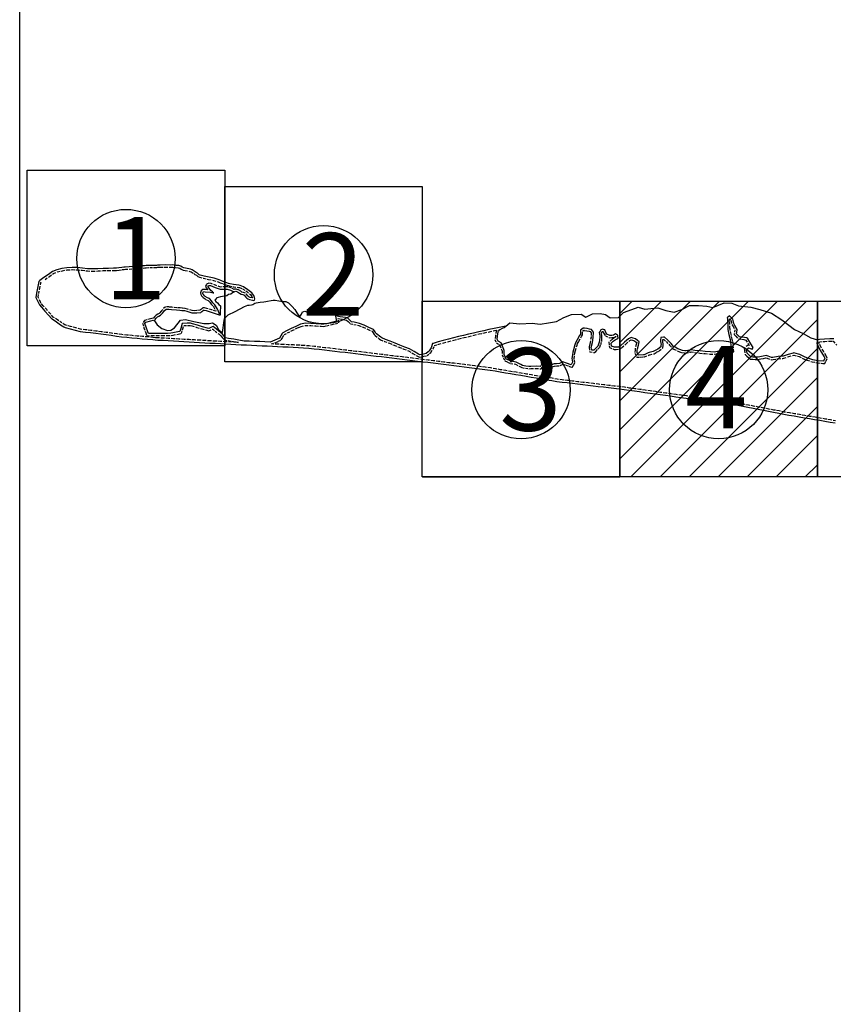
# Model space of a CAD drawing. Units: millimetres. Extents: x 703880 to 709008, y 2813558 to 2815358.
# Drawn here: x 705857 to 705954, y 2814408 to 2814526 of the extents above; entities that cross this region are included whole.
import ezdxf

# ---------------------------------------------------------------- set-up
doc = ezdxf.new("R2010")
doc.units = ezdxf.units.MM
doc.linetypes.add('OCULTA3', pattern=[0.45, 0.3, -0.15])
for name, color, linetype in [('Lomo', 7, 'Continuous'), ('MARGEN', 7, 'Continuous'), ('PM', 1, 'Continuous'), ('ZF', 5, 'OCULTA3'), ('Zi', 96, 'Continuous')]:
    doc.layers.add(name, color=color, linetype=linetype)
doc.styles.add('ROMANS', font='ROMANS', dxfattribs={"height": 0.2})

msp = doc.modelspace()

# ---------------------------------------------------------------- hatches: boundary and pattern name
at = {"layer": 'Lomo', "linetype": 'Continuous'}
h = msp.add_hatch(dxfattribs=at)
h.set_pattern_fill('ANSI31', color=256, scale=16.787555, style=0)
h.set_pattern_definition([(45, (-116283.2332, -567144.5117), (-1.7391166686, 1.7391166684), [])])
h.paths.add_polyline_path([(705928.39, 2814491.78), (705952, 2814491.78), (705952, 2814470.79), (705928.39, 2814470.79)])
edge = h.paths.add_edge_path(flags=16)
edge.add_ellipse((705940.2, 2814481.29), major_axis=(4.22, 4.22), ratio=1, start_angle=315, end_angle=675)

# ---------------------------------------------------------------- linework, layer by layer
at = {"layer": 'Lomo', "color": 7}
msp.add_line((705856.55, 2813653.73), (705856.55, 2815251.36), dxfattribs=at)
at = {"layer": 'Lomo', "color": 7, "linetype": 'Continuous'}
for p, q in [((705928.4, 2814470.78), (705928.4, 2814491.8)), ((705952.04, 2814491.8), (705952.04, 2814470.78)), ((705904.75, 2814470.78), (705928.39, 2814470.78))]:
    msp.add_line(p, q, dxfattribs=at)
for centre in [(705869.27, 2814496.92), (705869.27, 2814496.92), (705892.92, 2814494.98), (705892.92, 2814494.98), (705916.57, 2814481.22), (705916.57, 2814481.22), (705940.22, 2814481.22), (705940.22, 2814481.22), (705940.22, 2814481.22), (705940.22, 2814481.22)]:
    msp.add_ellipse(centre, major_axis=(4.16, 4.16), ratio=1, start_param=5.497787, end_param=11.780972, dxfattribs=at)
at = {"layer": 'MARGEN', "linetype": 'Continuous'}
for points in [[(705857.44, 2814507.51), (705881.09, 2814507.51), (705881.09, 2814486.49), (705857.44, 2814486.49)], [(705881.09, 2814505.56), (705904.74, 2814505.56), (705904.74, 2814484.54), (705881.09, 2814484.54)], [(705904.74, 2814491.81), (705928.39, 2814491.81), (705928.39, 2814470.78), (705904.74, 2814470.78)], [(705928.39, 2814491.81), (705952.04, 2814491.81), (705952.04, 2814470.78), (705928.39, 2814470.78)], [(705952.04, 2814491.81), (705975.69, 2814491.81), (705975.69, 2814470.78), (705952.04, 2814470.78)]]:
    msp.add_lwpolyline(points, close=True, dxfattribs=at)
at = {"layer": 'MARGEN', "color": 7, "linetype": 'Continuous'}
msp.add_lwpolyline([(705928.39, 2814491.8), (705952.04, 2814491.8), (705952.04, 2814470.78), (705928.39, 2814470.78)], close=True, dxfattribs=at)
at = {"layer": 'PM'}
msp.add_lwpolyline([(705954.01, 2814487.29), (705953.52, 2814487.29), (705952.89, 2814487.26), (705952.27, 2814487.21), (705952.06, 2814487.2), (705951.97, 2814486.8), (705952.21, 2814486.22), (705952.53, 2814485.69), (705952.84, 2814485.15), (705952.93, 2814484.99), (705952.77, 2814484.62), (705952.72, 2814484.62), (705952.1, 2814484.68), (705951.49, 2814484.81), (705950.9, 2814485), (705950.59, 2814485.11), (705950.33, 2814485.24), (705949.93, 2814485.45), (705949.76, 2814485.49), (705949.21, 2814485.62), (705949.15, 2814485.6), (705948.55, 2814485.45), (705947.95, 2814485.25), (705947.84, 2814485.22), (705947.34, 2814485.18), (705946.72, 2814485.09), (705946.54, 2814485.07), (705946.13, 2814485.24), (705945.9, 2814485.33), (705945.54, 2814485.23), (705944.93, 2814485.1), (705944.3, 2814485.13), (705944.08, 2814485.15), (705943.79, 2814485.42), (705943.62, 2814485.58), (705943.56, 2814485.97), (705943.55, 2814486.05), (705943.81, 2814486.25), (705944, 2814486.17), (705944.24, 2814486.08), (705944.36, 2814486.28), (705944.28, 2814486.39), (705943.94, 2814486.92), (705943.66, 2814487.39), (705943.59, 2814487.41), (705943.3, 2814487.47), (705942.98, 2814487.51), (705942.7, 2814487.54), (705942.46, 2814487.79), (705942.35, 2814487.91), (705942.42, 2814488.36), (705942.43, 2814488.44), (705942.17, 2814488.92), (705942.05, 2814489.13), (705941.97, 2814489.5), (705941.93, 2814489.68), (705941.61, 2814489.98), (705941.52, 2814490.06), (705941.25, 2814489.82), (705941.26, 2814489.68), (705941.3, 2814489.06), (705941.3, 2814488.54), (705941.32, 2814488.44), (705941.44, 2814487.82), (705941.58, 2814487.22), (705941.65, 2814486.91), (705941.68, 2814486.6), (705941.73, 2814486.01), (705941.7, 2814486), (705941.18, 2814485.84), (705941.1, 2814485.84), (705940.48, 2814485.86), (705939.86, 2814485.76), (705939.68, 2814485.73), (705939.24, 2814485.75), (705938.62, 2814485.8), (705938, 2814485.86), (705937.38, 2814485.93), (705936.92, 2814486.01), (705936.76, 2814485.97), (705936.29, 2814485.86), (705936.16, 2814485.88), (705935.87, 2814485.93), (705935.56, 2814486.04), (705935.35, 2814486.12), (705935, 2814486.32), (705934.83, 2814486.41), (705934.54, 2814486.73), (705934.1, 2814487.17), (705933.73, 2814487.51), (705933.61, 2814487.5), (705933.3, 2814487.46), (705933.27, 2814487.15), (705933.26, 2814486.99), (705933.32, 2814486.64), (705933.31, 2814486.53), (705933.3, 2814486.37), (705932.94, 2814486.09), (705932.39, 2814485.78), (705931.88, 2814485.66), (705931.79, 2814485.62), (705931.29, 2814485.41), (705931.21, 2814485.41), (705930.59, 2814485.37), (705930.45, 2814485.66), (705930.47, 2814485.96), (705930.49, 2814486.12), (705930.62, 2814486.56), (705930.7, 2814486.95), (705930.52, 2814487.09), (705930.28, 2814487.3), (705929.99, 2814487.4), (705929.74, 2814487.47), (705929.42, 2814487.31), (705928.96, 2814486.89), (705928.48, 2814486.49), (705928.25, 2814486.33), (705927.91, 2814486.3), (705927.75, 2814486.3), (705927.38, 2814486.45), (705927.34, 2814486.79), (705927.61, 2814487.01), (705927.84, 2814487.19), (705928.13, 2814487.35), (705928.2, 2814487.39), (705928.15, 2814487.67), (705928.13, 2814487.74), (705927.97, 2814487.84), (705927.86, 2814487.91), (705927.65, 2814487.74), (705927.43, 2814487.72), (705927.19, 2814487.71), (705926.84, 2814487.88), (705926.72, 2814488.08), (705926.6, 2814488.37), (705926.53, 2814488.4), (705926.36, 2814488.48), (705926.11, 2814488.38), (705926.03, 2814488.24), (705925.93, 2814488.05), (705925.98, 2814487.65), (705925.97, 2814487.03), (705925.75, 2814486.45), (705925.33, 2814485.99), (705925.28, 2814485.94), (705925.02, 2814485.97), (705924.97, 2814486.26), (705925.1, 2814486.87), (705925.2, 2814487.48), (705925.24, 2814488.1), (705925.01, 2814488.41), (705924.77, 2814488.47), (705924.48, 2814488.54), (705924.16, 2814488.58), (705923.98, 2814488.6), (705923.67, 2814488.34), (705923.67, 2814488.31), (705923.67, 2814487.87), (705923.58, 2814487.71), (705923.27, 2814487.17), (705923.07, 2814486.83), (705923.02, 2814486.6), (705922.85, 2814486), (705922.76, 2814485.7), (705922.71, 2814485.39), (705922.64, 2814484.94), (705922.67, 2814484.78), (705922.73, 2814484.5), (705922.57, 2814484.2), (705921.99, 2814484.41), (705921.55, 2814484.56), (705921.41, 2814484.48), (705921.18, 2814484.36), (705920.82, 2814484.33), (705920.51, 2814484.31), (705920.21, 2814484.21), (705920.01, 2814484.15), (705919.62, 2814484.3), (705919.54, 2814484.34), (705919.21, 2814484.63), (705919.13, 2814484.59), (705918.99, 2814484.52), (705919.03, 2814484.24), (705918.93, 2814484.09), (705918.85, 2814483.99), (705918.36, 2814484.03), (705917.74, 2814484), (705917.5, 2814483.99), (705917.12, 2814484.05), (705916.74, 2814484.11), (705916.53, 2814484.23), (705915.98, 2814484.53), (705915.37, 2814484.62), (705914.8, 2814484.87), (705914.55, 2814485.44), (705914.56, 2814485.9), (705914.49, 2814486.05), (705914.25, 2814486.62), (705914.17, 2814486.83), (705913.82, 2814487.01), (705913.71, 2814487.26), (705913.75, 2814487.61), (705913.82, 2814488.14), (705913.87, 2814488.21), (705914.01, 2814488.41), (705914.07, 2814488.44), (705914.36, 2814488.58), (705914.56, 2814488.68), (705914.73, 2814488.82), (705913.94, 2814488.67), (705913.33, 2814488.56), (705912.72, 2814488.42), (705912.11, 2814488.28), (705911.5, 2814488.14), (705910.89, 2814488), (705910.28, 2814487.86), (705909.68, 2814487.71), (705909.07, 2814487.57), (705908.47, 2814487.41), (705907.86, 2814487.25), (705907.26, 2814487.09), (705906.66, 2814486.93), (705906.06, 2814486.76), (705905.97, 2814486.74), (705905.82, 2814486.23), (705905.57, 2814485.86), (705905.43, 2814485.74), (705905.19, 2814485.54), (705904.89, 2814485.48), (705904.45, 2814485.39), (705904.29, 2814485.46), (705903.76, 2814485.78), (705903.22, 2814486.1), (705902.64, 2814486.32), (705902.06, 2814486.55), (705901.48, 2814486.78), (705900.9, 2814487.01), (705900.32, 2814487.24), (705899.89, 2814487.42), (705899.76, 2814487.52), (705899.28, 2814487.91), (705899.18, 2814487.99), (705899.09, 2814488.15), (705898.92, 2814488.41), (705898.36, 2814488.68), (705897.78, 2814488.93), (705897.21, 2814489.16), (705896.6, 2814489.29), (705896.27, 2814489.36), (705896.06, 2814489.56), (705895.79, 2814489.81), (705895.54, 2814489.85), (705894.92, 2814489.96), (705894.34, 2814490.07), (705894.35, 2814490.04), (705894.46, 2814489.42), (705893.88, 2814489.27), (705893.27, 2814489.12), (705892.94, 2814489.07), (705892.65, 2814489.08), (705892.03, 2814489.12), (705891.4, 2814489.15), (705890.78, 2814489.18), (705890.17, 2814489.05), (705889.93, 2814488.96), (705889.6, 2814488.8), (705889.04, 2814488.53), (705888.48, 2814488.25), (705888.05, 2814488.04), (705887.97, 2814487.93), (705887.67, 2814487.38), (705887.11, 2814487.13), (705886.52, 2814486.92), (705885.9, 2814486.94), (705885.28, 2814486.97), (705884.65, 2814486.99), (705884.03, 2814487.02), (705883.41, 2814487.04), (705882.79, 2814487.14), (705882.17, 2814487.25), (705881.56, 2814487.36), (705881.2, 2814487.42), (705881.03, 2814487.61), (705880.81, 2814487.86), (705880.58, 2814488.05), (705880.1, 2814488.45), (705879.7, 2814488.77), (705879.6, 2814488.73), (705879.18, 2814488.54), (705879.03, 2814488.59), (705878.43, 2814488.76), (705877.83, 2814488.94), (705877.23, 2814489.11), (705877.01, 2814489.17), (705876.61, 2814489.17), (705876, 2814489.16), (705875.82, 2814488.56), (705875.7, 2814488.18), (705875.48, 2814488.14), (705874.87, 2814488.01), (705874.65, 2814487.97), (705874.25, 2814487.96), (705873.62, 2814487.96), (705873, 2814487.96), (705872.37, 2814487.96), (705871.96, 2814487.94), (705871.88, 2814488.13), (705871.68, 2814488.72), (705871.55, 2814489.13), (705871.66, 2814489.29), (705872.26, 2814489.45), (705872.52, 2814489.53), (705872.68, 2814489.48), (705872.78, 2814489.62), (705872.89, 2814489.8), (705873.03, 2814489.93), (705873.22, 2814490.03), (705873.42, 2814490.14), (705873.53, 2814490.27), (705873.68, 2814490.44), (705873.86, 2814490.64), (705874.1, 2814490.86), (705874.4, 2814490.86), (705874.72, 2814490.82), (705875.34, 2814490.77), (705875.72, 2814490.75), (705875.95, 2814490.7), (705876.28, 2814490.69), (705876.56, 2814490.61), (705877.15, 2814490.43), (705877.51, 2814490.41), (705877.76, 2814490.42), (705878.22, 2814490.46), (705878.35, 2814490.56), (705878.48, 2814490.66), (705878.57, 2814490.75), (705878.64, 2814490.74), (705878.89, 2814490.68), (705879.48, 2814490.51), (705880.07, 2814490.31), (705880.53, 2814490.16), (705880.47, 2814490.28), (705880.29, 2814490.69), (705880.21, 2814490.84), (705880, 2814491.26), (705879.9, 2814491.38), (705879.68, 2814491.63), (705879.53, 2814491.87), (705879.27, 2814492.12), (705879.04, 2814492.23), (705878.77, 2814492.38), (705878.69, 2814492.46), (705878.54, 2814492.62), (705878.48, 2814492.71), (705878.47, 2814492.8), (705878.5, 2814492.89), (705878.57, 2814492.96), (705878.77, 2814492.94), (705879.38, 2814492.88), (705879.7, 2814492.82), (705879.79, 2814492.83), (705879.72, 2814492.87), (705879.65, 2814492.92), (705879.43, 2814493.11), (705879.25, 2814493.38), (705879.12, 2814493.53), (705879.1, 2814493.6), (705879.12, 2814493.65), (705879.23, 2814493.71), (705879.39, 2814493.68), (705879.96, 2814493.45), (705880.55, 2814493.24), (705881.17, 2814493.27), (705881.4, 2814493.27), (705881.77, 2814493.15), (705882.18, 2814492.95), (705882.31, 2814492.98), (705882.43, 2814493), (705882.61, 2814492.94), (705882.87, 2814492.79), (705883.05, 2814492.66), (705883.25, 2814492.62), (705883.42, 2814492.54), (705883.64, 2814492.31), (705883.72, 2814492.18), (705883.84, 2814492.09), (705884.05, 2814492), (705884.43, 2814491.94), (705884.55, 2814491.88), (705884.66, 2814491.94), (705884.69, 2814492.09), (705884.66, 2814492.27), (705884.57, 2814492.5), (705884.46, 2814492.67), (705884.35, 2814492.8), (705883.87, 2814493.18), (705883.36, 2814493.54), (705882.93, 2814493.7), (705882.78, 2814493.72), (705882.16, 2814493.8), (705881.7, 2814493.9), (705881.56, 2814493.94), (705881.34, 2814494.01), (705881.16, 2814494.11), (705880.99, 2814494.15), (705880.64, 2814494.28), (705880.41, 2814494.37), (705879.83, 2814494.57), (705879.22, 2814494.67), (705878.62, 2814494.8), (705878.16, 2814494.92), (705878.03, 2814494.98), (705877.85, 2814495.16), (705877.67, 2814495.24), (705877.54, 2814495.34), (705877.18, 2814495.56), (705877, 2814495.63), (705876.4, 2814495.76), (705876.19, 2814495.79), (705876, 2814495.88), (705875.84, 2814496), (705875.61, 2814496.08), (705875.24, 2814496.1), (705874.89, 2814496.15), (705874.62, 2814496.14), (705873.99, 2814496.15), (705873.37, 2814496.14), (705873.06, 2814496.13), (705872.93, 2814496.1), (705872.75, 2814496.1), (705872.13, 2814496.09), (705871.68, 2814496.08), (705871.5, 2814496.05), (705870.88, 2814496.04), (705870.54, 2814496.03), (705870.26, 2814495.98), (705869.64, 2814495.93), (705869.18, 2814495.9), (705869.03, 2814495.87), (705868.79, 2814495.85), (705868.41, 2814495.8), (705868.13, 2814495.75), (705867.79, 2814495.75), (705867.17, 2814495.74), (705866.54, 2814495.73), (705865.92, 2814495.69), (705865.3, 2814495.68), (705864.68, 2814495.7), (705864.07, 2814495.77), (705863.45, 2814495.85), (705862.83, 2814495.85), (705862.21, 2814495.82), (705861.6, 2814495.72), (705861.01, 2814495.57), (705860.49, 2814495.35), (705859.98, 2814494.99), (705859.46, 2814494.64), (705858.95, 2814494.28), (705858.84, 2814494.17), (705858.81, 2814493.99), (705858.7, 2814493.38), (705858.58, 2814492.77), (705858.49, 2814492.26), (705858.54, 2814492.16), (705858.81, 2814491.6), (705858.92, 2814491.38), (705859.17, 2814491.09), (705859.58, 2814490.63), (705860, 2814490.16), (705860.38, 2814489.72), (705860.42, 2814489.7), (705860.94, 2814489.35), (705861.45, 2814489), (705861.84, 2814488.74), (705861.98, 2814488.68), (705862.58, 2814488.52), (705863.19, 2814488.36), (705863.79, 2814488.2), (705864.41, 2814488.12), (705865.03, 2814488.05), (705865.65, 2814487.98), (705866.27, 2814487.9), (705866.89, 2814487.81), (705867.51, 2814487.73), (705868.12, 2814487.64), (705868.74, 2814487.56), (705869.36, 2814487.5), (705869.99, 2814487.44), (705870.61, 2814487.38), (705871.23, 2814487.32), (705871.85, 2814487.27), (705872.47, 2814487.21), (705872.77, 2814487.18), (705873.09, 2814487.16), (705873.72, 2814487.13), (705874.34, 2814487.09), (705874.96, 2814487.05), (705875.59, 2814487.02), (705876.21, 2814486.98), (705876.83, 2814486.95), (705877.45, 2814486.91), (705878.08, 2814486.87), (705878.7, 2814486.84), (705879.32, 2814486.8), (705879.95, 2814486.77), (705880.57, 2814486.74), (705881.19, 2814486.7), (705881.82, 2814486.66), (705882.44, 2814486.63), (705883.06, 2814486.6), (705883.69, 2814486.58), (705884.31, 2814486.55), (705884.93, 2814486.52), (705885.56, 2814486.49), (705886.18, 2814486.46), (705886.8, 2814486.43), (705887.43, 2814486.4), (705888.05, 2814486.37), (705888.67, 2814486.34), (705889.3, 2814486.31), (705889.92, 2814486.28), (705890.54, 2814486.25), (705891.17, 2814486.2), (705891.79, 2814486.13), (705892.41, 2814486.06), (705893.03, 2814485.99), (705893.65, 2814485.92), (705894.27, 2814485.85), (705894.89, 2814485.77), (705895.51, 2814485.7), (705896.13, 2814485.62), (705896.75, 2814485.55), (705897.36, 2814485.48), (705897.98, 2814485.4), (705898.6, 2814485.33), (705899.22, 2814485.25), (705899.84, 2814485.18), (705900.46, 2814485.1), (705901.08, 2814485.03), (705901.7, 2814484.95), (705902.32, 2814484.88), (705902.94, 2814484.8), (705903.56, 2814484.73), (705904.18, 2814484.65), (705904.8, 2814484.57), (705905.42, 2814484.5), (705906.04, 2814484.42), (705906.66, 2814484.34), (705907.28, 2814484.27), (705907.9, 2814484.19), (705908.52, 2814484.11), (705909.14, 2814484.04), (705909.75, 2814483.96), (705910.37, 2814483.88), (705910.99, 2814483.8), (705911.61, 2814483.72), (705912.23, 2814483.64), (705912.85, 2814483.56), (705913.46, 2814483.46), (705914.08, 2814483.35), (705914.7, 2814483.25), (705915.32, 2814483.15), (705915.93, 2814483.04), (705916.54, 2814482.94), (705917.16, 2814482.83), (705917.77, 2814482.73), (705918.39, 2814482.63), (705919, 2814482.52), (705919.62, 2814482.42), (705920.24, 2814482.32), (705920.85, 2814482.22), (705921.47, 2814482.14), (705922.09, 2814482.07), (705922.71, 2814481.99), (705923.33, 2814481.92), (705923.95, 2814481.84), (705924.57, 2814481.77), (705925.19, 2814481.69), (705925.81, 2814481.62), (705926.43, 2814481.55), (705927.05, 2814481.47), (705927.67, 2814481.4), (705928.29, 2814481.32), (705928.91, 2814481.25), (705929.52, 2814481.16), (705930.14, 2814481.08), (705930.76, 2814480.99), (705931.38, 2814480.9), (705932, 2814480.81), (705932.61, 2814480.73), (705933.23, 2814480.64), (705933.85, 2814480.55), (705934.47, 2814480.47), (705935.09, 2814480.38), (705935.7, 2814480.29), (705936.32, 2814480.21), (705936.94, 2814480.12), (705937.56, 2814480.04), (705938.18, 2814479.97), (705938.8, 2814479.89), (705939.42, 2814479.81), (705940.04, 2814479.73), (705940.66, 2814479.65), (705941.27, 2814479.57), (705941.89, 2814479.47), (705942.5, 2814479.35), (705943.12, 2814479.24), (705943.73, 2814479.12), (705944.34, 2814479), (705944.95, 2814478.88), (705945.57, 2814478.76), (705946.18, 2814478.64), (705946.79, 2814478.52), (705947.41, 2814478.41), (705948.02, 2814478.3), (705948.63, 2814478.19), (705949.25, 2814478.09), (705949.87, 2814477.98), (705950.48, 2814477.87), (705951.1, 2814477.77), (705951.71, 2814477.66), (705952.33, 2814477.56), (705952.94, 2814477.45), (705953.56, 2814477.35), (705954.17, 2814477.24)], dxfattribs=at)
at = {"layer": 'ZF'}
for points in [[(705859.61, 2814494.42), (705860.13, 2814494.78), (705860.61, 2814495.12), (705861.09, 2814495.32), (705861.66, 2814495.46), (705862.24, 2814495.56), (705862.84, 2814495.59), (705863.44, 2814495.58), (705864.04, 2814495.51), (705864.66, 2814495.43), (705865.3, 2814495.42), (705865.93, 2814495.43), (705866.55, 2814495.47), (705867.17, 2814495.48), (705867.8, 2814495.48), (705868.15, 2814495.49), (705868.45, 2814495.54), (705868.81, 2814495.59), (705869.06, 2814495.61), (705869.21, 2814495.64), (705869.66, 2814495.66), (705870.3, 2814495.71), (705870.56, 2814495.77), (705870.89, 2814495.77), (705871.53, 2814495.79), (705871.7, 2814495.82), (705872.13, 2814495.83), (705872.75, 2814495.84), (705872.96, 2814495.84), (705873.09, 2814495.87), (705873.37, 2814495.88), (705873.99, 2814495.88), (705874.62, 2814495.88), (705874.88, 2814495.88), (705875.21, 2814495.84), (705875.56, 2814495.82), (705875.72, 2814495.77), (705875.86, 2814495.65), (705876.12, 2814495.54), (705876.35, 2814495.5), (705876.93, 2814495.37), (705877.07, 2814495.33), (705877.39, 2814495.12), (705877.53, 2814495.01), (705877.7, 2814494.94), (705877.88, 2814494.77), (705878.07, 2814494.67), (705878.56, 2814494.55), (705879.17, 2814494.41), (705879.76, 2814494.31), (705880.32, 2814494.13), (705880.54, 2814494.03), (705880.92, 2814493.9), (705881.06, 2814493.87), (705881.24, 2814493.76), (705881.49, 2814493.69), (705881.64, 2814493.64), (705882.12, 2814493.55), (705882.74, 2814493.46), (705882.87, 2814493.44), (705883.24, 2814493.3), (705883.72, 2814492.97), (705884.16, 2814492.61), (705884.25, 2814492.51), (705884.33, 2814492.38), (705884.4, 2814492.21), (705884.12, 2814492.25), (705883.97, 2814492.32), (705883.92, 2814492.36), (705883.85, 2814492.47), (705883.58, 2814492.76), (705883.33, 2814492.87), (705883.16, 2814492.9), (705883.02, 2814493.01), (705882.72, 2814493.18), (705882.46, 2814493.26), (705882.26, 2814493.24), (705882.21, 2814493.23), (705881.86, 2814493.4), (705881.45, 2814493.53), (705881.16, 2814493.53), (705880.59, 2814493.51), (705880.06, 2814493.7), (705879.46, 2814493.93), (705879.18, 2814493.99), (705878.92, 2814493.83), (705878.81, 2814493.61), (705878.89, 2814493.4), (705879.04, 2814493.22), (705879.07, 2814493.18), (705878.79, 2814493.2), (705878.49, 2814493.23), (705878.27, 2814493.05), (705878.19, 2814492.82), (705878.24, 2814492.61), (705878.33, 2814492.46), (705878.5, 2814492.27), (705878.62, 2814492.16), (705878.91, 2814491.99), (705879.12, 2814491.9), (705879.32, 2814491.7), (705879.47, 2814491.47), (705879.7, 2814491.2), (705879.78, 2814491.11), (705879.97, 2814490.72), (705880.04, 2814490.6), (705879.56, 2814490.76), (705878.96, 2814490.93), (705878.69, 2814491), (705878.48, 2814491.03), (705878.31, 2814490.86), (705878.18, 2814490.77), (705878.12, 2814490.72), (705877.75, 2814490.69), (705877.51, 2814490.67), (705877.19, 2814490.69), (705876.63, 2814490.86), (705876.32, 2814490.95), (705875.98, 2814490.96), (705875.75, 2814491.01), (705875.36, 2814491.03), (705874.75, 2814491.08), (705874.42, 2814491.12), (705874, 2814491.12), (705873.67, 2814490.83), (705873.48, 2814490.61), (705873.33, 2814490.44), (705873.25, 2814490.35), (705873.1, 2814490.27), (705872.87, 2814490.15), (705872.68, 2814489.96), (705872.58, 2814489.79), (705872.51, 2814489.8), (705872.19, 2814489.7), (705871.5, 2814489.52), (705871.27, 2814489.17), (705871.43, 2814488.64), (705871.64, 2814488.04), (705871.78, 2814487.66), (705872.38, 2814487.7), (705873, 2814487.69), (705873.62, 2814487.69), (705874.25, 2814487.7), (705874.68, 2814487.7), (705874.92, 2814487.75), (705875.53, 2814487.88), (705875.9, 2814487.96), (705876.07, 2814488.49), (705876.2, 2814488.9), (705876.62, 2814488.91), (705876.97, 2814488.91), (705877.15, 2814488.86), (705877.75, 2814488.68), (705878.35, 2814488.51), (705878.95, 2814488.33), (705879.2, 2814488.26), (705879.66, 2814488.47), (705879.93, 2814488.24), (705880.42, 2814487.85), (705880.63, 2814487.67), (705880.83, 2814487.44), (705881.06, 2814487.18), (705881.51, 2814487.1), (705882.13, 2814486.99), (705882.73, 2814486.88), (705882.45, 2814486.9), (705881.83, 2814486.93), (705881.21, 2814486.96), (705880.58, 2814487), (705879.96, 2814487.03), (705879.34, 2814487.06), (705878.72, 2814487.1), (705878.09, 2814487.14), (705877.47, 2814487.17), (705876.85, 2814487.21), (705876.22, 2814487.24), (705875.6, 2814487.28), (705874.98, 2814487.32), (705874.35, 2814487.35), (705873.73, 2814487.39), (705873.11, 2814487.42), (705872.79, 2814487.44), (705872.5, 2814487.47), (705871.87, 2814487.53), (705871.25, 2814487.59), (705870.63, 2814487.64), (705870.01, 2814487.7), (705869.39, 2814487.76), (705868.77, 2814487.82), (705868.16, 2814487.9), (705867.54, 2814487.99), (705866.92, 2814488.07), (705866.3, 2814488.16), (705865.68, 2814488.24), (705865.06, 2814488.31), (705864.44, 2814488.39), (705863.84, 2814488.46), (705863.26, 2814488.62), (705862.65, 2814488.77), (705862.07, 2814488.93), (705861.97, 2814488.97), (705861.6, 2814489.22), (705861.08, 2814489.57), (705860.56, 2814489.92), (705860.19, 2814490.33), (705859.78, 2814490.8), (705859.37, 2814491.27), (705859.14, 2814491.53), (705859.05, 2814491.71), (705858.78, 2814492.28), (705858.76, 2814492.3), (705858.84, 2814492.72), (705858.96, 2814493.33), (705859.07, 2814493.94), (705859.09, 2814494.04), (705859.14, 2814494.1)], [(705886.68, 2814486.7), (705887.21, 2814486.88), (705887.53, 2814487.03), (705887.86, 2814487.18), (705888.02, 2814487.48), (705888.19, 2814487.78), (705888.23, 2814487.83), (705888.6, 2814488.01), (705889.16, 2814488.29), (705889.72, 2814488.57), (705890.03, 2814488.72), (705890.25, 2814488.79), (705890.8, 2814488.92), (705891.39, 2814488.89), (705892.01, 2814488.85), (705892.64, 2814488.82), (705892.95, 2814488.8), (705893.32, 2814488.87), (705893.94, 2814489.01), (705894.35, 2814489.12), (705894.76, 2814489.23), (705894.67, 2814489.74), (705894.88, 2814489.7), (705895.49, 2814489.59), (705895.67, 2814489.56), (705895.88, 2814489.37), (705896.14, 2814489.12), (705896.54, 2814489.03), (705897.13, 2814488.91), (705897.68, 2814488.69), (705898.25, 2814488.44), (705898.74, 2814488.21), (705898.86, 2814488.01), (705898.98, 2814487.82), (705899.11, 2814487.71), (705899.6, 2814487.31), (705899.75, 2814487.19), (705900.22, 2814487), (705900.8, 2814486.77), (705901.38, 2814486.54), (705901.96, 2814486.3), (705902.54, 2814486.08), (705903.11, 2814485.86), (705903.62, 2814485.55), (705904.17, 2814485.23), (705904.42, 2814485.11), (705904.94, 2814485.22), (705905.31, 2814485.3), (705905.6, 2814485.54), (705905.77, 2814485.69), (705906.06, 2814486.12), (705906.18, 2814486.52), (705906.73, 2814486.67), (705907.33, 2814486.83), (705907.93, 2814486.99), (705908.53, 2814487.16), (705909.13, 2814487.31), (705909.74, 2814487.46), (705910.35, 2814487.6), (705910.95, 2814487.74), (705911.56, 2814487.89), (705912.17, 2814488.03), (705912.77, 2814488.16), (705913.38, 2814488.3), (705913.65, 2814488.35), (705913.57, 2814488.24), (705913.49, 2814487.64), (705913.44, 2814487.23), (705913.61, 2814486.82), (705913.96, 2814486.64), (705914.01, 2814486.52), (705914.25, 2814485.94), (705914.3, 2814485.84), (705914.29, 2814485.39), (705914.45, 2814485.03), (705914.61, 2814484.67), (705914.95, 2814484.52), (705915.3, 2814484.37), (705915.9, 2814484.27), (705916.4, 2814483.99), (705916.65, 2814483.86), (705917.08, 2814483.79), (705917.48, 2814483.73), (705917.75, 2814483.74), (705918.36, 2814483.76), (705918.97, 2814483.72), (705919.14, 2814483.93), (705919.3, 2814484.18), (705919.3, 2814484.21), (705919.39, 2814484.12), (705919.52, 2814484.06), (705920, 2814483.87), (705920.29, 2814483.96), (705920.56, 2814484.05), (705920.84, 2814484.07), (705921.26, 2814484.1), (705921.54, 2814484.25), (705921.57, 2814484.27), (705921.91, 2814484.16), (705922.3, 2814484.02), (705922.69, 2814483.88), (705922.85, 2814484.17), (705923.01, 2814484.46), (705922.93, 2814484.83), (705922.91, 2814484.94), (705922.97, 2814485.35), (705923.02, 2814485.64), (705923.1, 2814485.92), (705923.27, 2814486.53), (705923.32, 2814486.73), (705923.49, 2814487.04), (705923.8, 2814487.58), (705923.93, 2814487.8), (705923.93, 2814488.22), (705924.06, 2814488.33), (705924.13, 2814488.32), (705924.43, 2814488.28), (705924.71, 2814488.22), (705924.85, 2814488.18), (705924.97, 2814488.02), (705924.94, 2814487.51), (705924.84, 2814486.92), (705924.77, 2814486.59), (705924.7, 2814486.26), (705924.79, 2814485.74), (705925.37, 2814485.66), (705925.52, 2814485.81), (705925.75, 2814486.06), (705925.98, 2814486.31), (705926.1, 2814486.64), (705926.23, 2814486.98), (705926.24, 2814487.32), (705926.24, 2814487.66), (705926.2, 2814488), (705926.26, 2814488.11), (705926.29, 2814488.17), (705926.35, 2814488.2), (705926.39, 2814488.17), (705926.48, 2814487.96), (705926.66, 2814487.68), (705927.13, 2814487.44), (705927.44, 2814487.46), (705927.75, 2814487.48), (705927.88, 2814487.58), (705927.9, 2814487.57), (705927.91, 2814487.53), (705927.7, 2814487.41), (705927.44, 2814487.22), (705927.07, 2814486.9), (705927.14, 2814486.26), (705927.7, 2814486.04), (705927.93, 2814486.04), (705928.34, 2814486.07), (705928.64, 2814486.28), (705929.13, 2814486.69), (705929.57, 2814487.1), (705929.76, 2814487.19), (705929.91, 2814487.15), (705930.15, 2814487.07), (705930.35, 2814486.89), (705930.41, 2814486.85), (705930.36, 2814486.62), (705930.23, 2814486.17), (705930.21, 2814485.98), (705930.18, 2814485.61), (705930.43, 2814485.1), (705930.83, 2814485.12), (705931.22, 2814485.14), (705931.35, 2814485.15), (705931.89, 2814485.38), (705931.96, 2814485.41), (705932.49, 2814485.53), (705932.78, 2814485.7), (705933.08, 2814485.87), (705933.55, 2814486.23), (705933.57, 2814486.51), (705933.59, 2814486.66), (705933.52, 2814487), (705933.53, 2814487.13), (705933.54, 2814487.22), (705933.64, 2814487.24), (705933.92, 2814486.98), (705934.35, 2814486.54), (705934.67, 2814486.2), (705934.87, 2814486.09), (705935.24, 2814485.88), (705935.47, 2814485.8), (705935.8, 2814485.67), (705936.11, 2814485.62), (705936.3, 2814485.59), (705936.83, 2814485.72), (705936.93, 2814485.75), (705937.34, 2814485.67), (705937.97, 2814485.6), (705938.59, 2814485.54), (705939.22, 2814485.49), (705939.7, 2814485.46), (705939.9, 2814485.5), (705940.49, 2814485.59), (705941.09, 2814485.58), (705941.22, 2814485.58), (705941.75, 2814485.74), (705942.02, 2814485.77), (705941.98, 2814486.2), (705941.94, 2814486.62), (705941.91, 2814486.95), (705941.84, 2814487.28), (705941.7, 2814487.88), (705941.58, 2814488.49), (705941.56, 2814488.56), (705941.56, 2814489.07), (705941.52, 2814489.7), (705941.69, 2814489.54), (705941.71, 2814489.45), (705941.8, 2814489.03), (705941.94, 2814488.79), (705942.16, 2814488.39), (705942.07, 2814487.82), (705942.27, 2814487.61), (705942.58, 2814487.29), (705942.95, 2814487.25), (705943.25, 2814487.21), (705943.49, 2814487.16), (705943.72, 2814486.78), (705943.9, 2814486.5), (705943.77, 2814486.55), (705943.26, 2814486.17), (705943.3, 2814485.93), (705943.38, 2814485.45), (705943.61, 2814485.23), (705943.97, 2814484.89), (705944.29, 2814484.87), (705944.62, 2814484.85), (705944.95, 2814484.84), (705945.27, 2814484.9), (705945.6, 2814484.97), (705945.88, 2814485.05), (705946.03, 2814484.99), (705946.51, 2814484.8), (705946.75, 2814484.83), (705947.37, 2814484.92), (705947.89, 2814484.96), (705948.03, 2814485), (705948.62, 2814485.19), (705949.21, 2814485.35), (705949.7, 2814485.23), (705949.84, 2814485.2), (705950.21, 2814485.01), (705950.48, 2814484.86), (705950.82, 2814484.75), (705951.42, 2814484.56), (705952.06, 2814484.42), (705952.7, 2814484.36), (705952.94, 2814484.35), (705953.08, 2814484.68), (705953.22, 2814485), (705953.07, 2814485.28), (705952.76, 2814485.82), (705952.44, 2814486.34), (705952.24, 2814486.82), (705952.27, 2814486.95), (705952.29, 2814486.95), (705952.91, 2814487), (705953.52, 2814487.03), (705953.9, 2814487.03), (705953.91, 2814487.01), (705954.35, 2814486.56)], [(705954.22, 2814477.5), (705953.6, 2814477.61), (705952.99, 2814477.71), (705952.37, 2814477.82), (705951.76, 2814477.92), (705951.14, 2814478.03), (705950.52, 2814478.13), (705949.91, 2814478.24), (705949.29, 2814478.34), (705948.68, 2814478.45), (705948.07, 2814478.55), (705947.45, 2814478.67), (705946.84, 2814478.78), (705946.23, 2814478.9), (705945.62, 2814479.02), (705945, 2814479.14), (705944.39, 2814479.26), (705943.78, 2814479.37), (705943.17, 2814479.49), (705942.55, 2814479.61), (705941.94, 2814479.73), (705941.31, 2814479.83), (705940.69, 2814479.91), (705940.07, 2814479.99), (705939.45, 2814480.07), (705938.83, 2814480.15), (705938.21, 2814480.23), (705937.59, 2814480.3), (705936.97, 2814480.38), (705936.36, 2814480.47), (705935.74, 2814480.55), (705935.12, 2814480.64), (705934.5, 2814480.73), (705933.88, 2814480.81), (705933.27, 2814480.9), (705932.65, 2814480.99), (705932.03, 2814481.07), (705931.41, 2814481.16), (705930.8, 2814481.25), (705930.18, 2814481.34), (705929.56, 2814481.42), (705928.94, 2814481.51), (705928.32, 2814481.59), (705927.7, 2814481.66), (705927.08, 2814481.73), (705926.46, 2814481.81), (705925.84, 2814481.88), (705925.22, 2814481.96), (705924.6, 2814482.03), (705923.98, 2814482.1), (705923.36, 2814482.18), (705922.74, 2814482.25), (705922.12, 2814482.33), (705921.5, 2814482.4), (705920.89, 2814482.48), (705920.28, 2814482.58), (705919.66, 2814482.68), (705919.05, 2814482.78), (705918.43, 2814482.89), (705917.82, 2814482.99), (705917.2, 2814483.09), (705916.59, 2814483.2), (705915.97, 2814483.3), (705915.36, 2814483.4), (705914.74, 2814483.51), (705914.12, 2814483.61), (705913.51, 2814483.72), (705912.89, 2814483.82), (705912.26, 2814483.9), (705911.64, 2814483.98), (705911.03, 2814484.06), (705910.41, 2814484.14), (705909.79, 2814484.22), (705909.17, 2814484.3), (705908.55, 2814484.38), (705907.93, 2814484.45), (705907.31, 2814484.53), (705906.69, 2814484.6), (705906.07, 2814484.68), (705905.45, 2814484.76), (705904.83, 2814484.83), (705904.21, 2814484.91), (705903.59, 2814484.99), (705902.97, 2814485.06), (705902.35, 2814485.14), (705901.73, 2814485.21), (705901.11, 2814485.29), (705900.49, 2814485.36), (705899.87, 2814485.44), (705899.26, 2814485.51), (705898.64, 2814485.59), (705898.02, 2814485.66), (705897.4, 2814485.74), (705896.78, 2814485.81), (705896.16, 2814485.89), (705895.54, 2814485.96), (705894.92, 2814486.03), (705894.3, 2814486.11), (705893.68, 2814486.18), (705893.06, 2814486.25), (705892.44, 2814486.32), (705891.82, 2814486.39), (705891.19, 2814486.46), (705890.56, 2814486.51), (705889.93, 2814486.54), (705889.31, 2814486.57), (705888.69, 2814486.6), (705888.06, 2814486.63), (705887.44, 2814486.66), (705886.82, 2814486.69)]]:
    msp.add_lwpolyline(points, dxfattribs=at)
at = {"layer": 'Zi'}
for points in [[(705872.67, 2814489.47), (705873, 2814488.99), (705873.58, 2814488.56), (705874.25, 2814488.31), (705874.66, 2814488.36), (705875.08, 2814488.64), (705875.79, 2814489.54), (705876.39, 2814489.62), (705877.4, 2814489.38), (705878.59, 2814489.15), (705879.23, 2814489.15), (705879.62, 2814489.21), (705880.06, 2814488.95), (705880.33, 2814488.43), (705880.71, 2814488.11), (705880.83, 2814488.07), (705880.92, 2814488.62), (705881, 2814489.25), (705881.08, 2814489.74), (705881.5, 2814490.2), (705882.33, 2814490.57), (705883.47, 2814491.18), (705883.85, 2814491.32), (705884.01, 2814491.32), (705884.28, 2814491.36), (705884.45, 2814491.43), (705884.71, 2814491.56), (705884.87, 2814491.6), (705885.32, 2814491.68), (705885.77, 2814491.75), (705886.03, 2814491.77), (705886.23, 2814491.82), (705886.67, 2814491.91), (705886.89, 2814491.93), (705887.13, 2814491.92), (705887.58, 2814491.87), (705888.03, 2814491.79), (705888.39, 2814491.76), (705888.72, 2814491.62), (705888.98, 2814491.38), (705889.18, 2814491.17), (705889.48, 2814490.82), (705889.73, 2814490.44), (705889.98, 2814490.07), (705890.07, 2814490.02), (705890.11, 2814490.02), (705890.29, 2814490.27), (705890.41, 2814490.53), (705890.58, 2814490.59), (705890.69, 2814490.6), (705891.02, 2814490.5), (705891.47, 2814490.48), (705891.93, 2814490.47), (705892.39, 2814490.5), (705892.85, 2814490.5), (705893.29, 2814490.45), (705893.74, 2814490.52), (705894.19, 2814490.46), (705894.35, 2814490.08)], [(705882.24, 2814492.92), (705882.01, 2814492.82), (705881.81, 2814492.66), (705881.56, 2814492.6), (705881.34, 2814492.47), (705881.08, 2814492.41), (705880.83, 2814492.36), (705880.58, 2814492.32), (705880.32, 2814492.26), (705880.16, 2814492.23), (705880.09, 2814492.17), (705880.04, 2814492.05), (705879.9, 2814491.92), (705880.01, 2814491.76), (705880.22, 2814491.61), (705880.4, 2814491.43), (705880.59, 2814491.25), (705880.59, 2814490.99), (705880.56, 2814490.73), (705880.55, 2814490.47), (705880.53, 2814490.17)], [(705882.24, 2814492.92), (705882.31, 2814492.98)], [(705914.73, 2814488.82), (705915.24, 2814489.23), (705916.43, 2814489.12), (705917.88, 2814489.19), (705918.87, 2814489.08), (705919.86, 2814489.23), (705920.8, 2814489.4), (705921.67, 2814489.88), (705922.61, 2814490.22), (705923.76, 2814490.27), (705924.31, 2814489.92), (705925.1, 2814490.31), (705926.05, 2814490.33), (705926.67, 2814490.22), (705927.23, 2814489.84), (705928.21, 2814489.88), (705928.84, 2814490.47), (705929.39, 2814490.65), (705930.58, 2814491.1), (705931.37, 2814490.86), (705932.11, 2814490.94), (705932.94, 2814491.02), (705933.89, 2814490.7), (705934.91, 2814490.51), (705935.82, 2814490.82), (705936.73, 2814491.3), (705937.79, 2814491.3), (705938.82, 2814491.22), (705939.52, 2814491.06), (705940.86, 2814491.61), (705941.81, 2814491.57), (705942.6, 2814491.26), (705944.06, 2814491.1), (705945.16, 2814490.82), (705946.54, 2814490.39), (705947.8, 2814489.6), (705949.29, 2814488.42), (705950.33, 2814487.95), (705951.26, 2814487.43), (705952.06, 2814487.2)], [(705872.68, 2814489.48), (705872.67, 2814489.47)]]:
    msp.add_lwpolyline(points, dxfattribs=at)

# ---------------------------------------------------------------- texts
at = {"layer": 'Lomo', "color": 7, "char_height": 9.8885, "width": 169.8856, "attachment_point": 1, "style": 'ROMANS'}
for s, insert in [('{\\fArial|b0|i0|c0|p34;1}', (705866.65, 2814501.91, 2.39)), ('{\\fArial|b0|i0|c0|p34;2}', (705890.3, 2814499.96, 2.39)), ('{\\fArial|b0|i0|c0|p34;3}', (705913.95, 2814486.21, 2.39)), ('{\\fArial|b0|i0|c0|p34;4}', (705936.18, 2814486.47, 4.78))]:
    msp.add_mtext(s, dxfattribs=dict(at, insert=insert))

doc.saveas('drawing.dxf')
